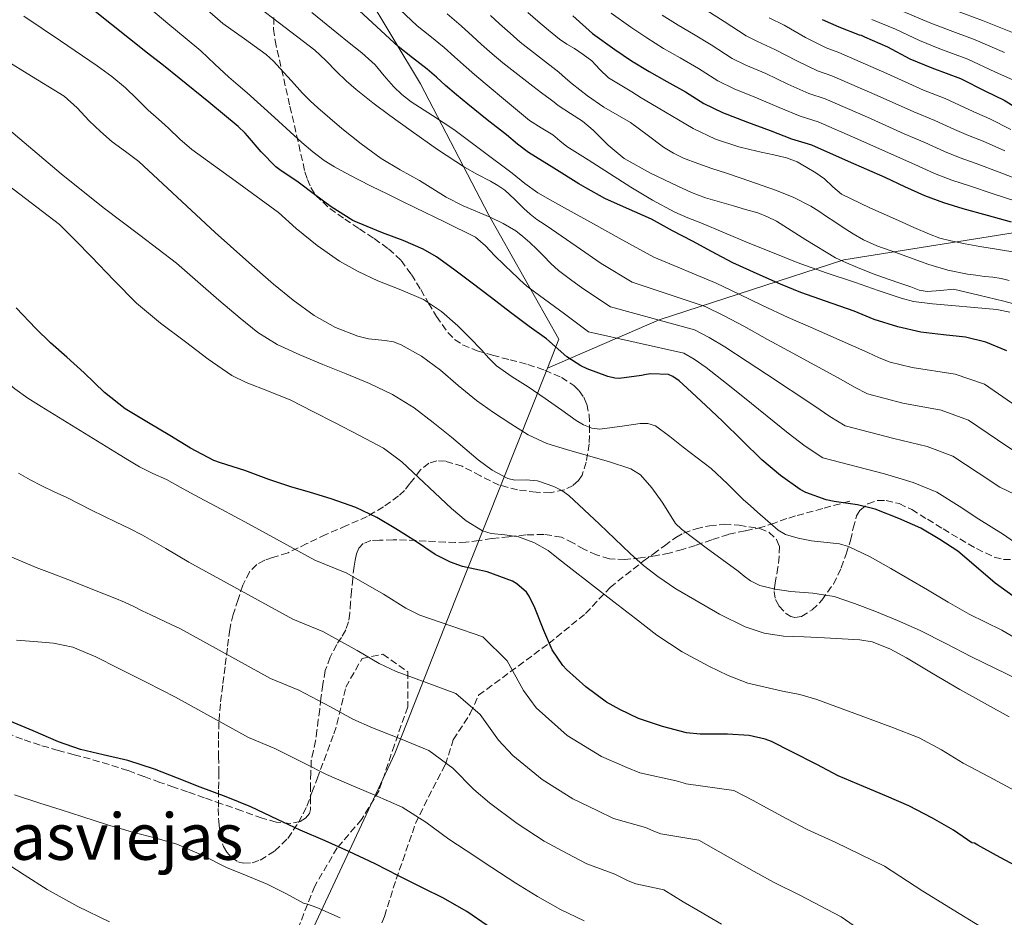
# Model space of a CAD drawing. Units: metres. Extents: x 559673 to 563104, y 4731004 to 4733347.
# Drawn here: x 560052 to 560297, y 4731520 to 4731742 of the extents above; entities that cross this region are included whole.
import ezdxf
from ezdxf.enums import TextEntityAlignment as Align

# ---------------------------------------------------------------- set-up
doc = ezdxf.new("R2010")
doc.units = ezdxf.units.M
doc.header["$MEASUREMENT"] = 0
doc.linetypes.add('DGN Style 3', pattern=[2.435891, 1.739922, -0.695969])
for name, color, linetype, lineweight in [('Curva de nivel directora', 30, 'Continuous', 30), ('Curva de nivel intermedia', 30, 'Continuous', 0), ('Límite de Concejo', 7, 'Continuous', 0), ('Límite de municipio', 7, 'Continuous', 0), ('Senda', 7, 'DGN Style 3', 0), ('Texto de Área (paraje) menor', 7, 'Continuous', 0), ('Zona arbolada', 92, 'DGN Style 3', 0)]:
    doc.layers.add(name, color=color, linetype=linetype, lineweight=lineweight)
doc.styles.add('Style-Arial', font='arial.ttf')

msp = doc.modelspace()

# ---------------------------------------------------------------- linework, layer by layer
at = {"layer": 'Curva de nivel directora', "color": 30, "linetype": 'Continuous', "lineweight": 30, "flags": 128}
for points, elevation in [([(560159.93, 4731680.41), (560155.65, 4731683.54), (560152.34, 4731685.45), (560147.38, 4731687.53), (560142.25, 4731689.51), (560136.07, 4731692.04), (560134.92, 4731692.57), (560129.49, 4731695.94), (560125.35, 4731699.01), (560121.3, 4731702.02), (560116.77, 4731705.11), (560115.78, 4731705.89), (560112.15, 4731709.57), (560108.73, 4731713.54), (560108.21, 4731714.21), (560106.47, 4731715.88), (560099.12, 4731721.87), (560091.77, 4731727.87), (560087.87, 4731730.98), (560083.95, 4731734.08), (560053.08, 4731758.7)], 1025), ([(560297.29, 4731660.2), (560292.05, 4731662.37), (560287.03, 4731663.56), (560281.51, 4731664.16), (560275.88, 4731664.84), (560270.21, 4731666.15), (560264.34, 4731667.94), (560259.35, 4731669.99), (560252.23, 4731672.48), (560246.13, 4731674.63), (560241.05, 4731676.69), (560236.02, 4731678.95), (560229.24, 4731682.04), (560223.96, 4731684.84), (560219.22, 4731687.38), (560214.28, 4731690), (560209.05, 4731692.84), (560202.84, 4731695.56), (560197.46, 4731697.99), (560192.71, 4731700.61), (560191.01, 4731701.64), (560184.78, 4731705.5), (560178.54, 4731709.37), (560175.76, 4731711.5), (560173.09, 4731713.79), (560168.25, 4731717.56), (560163.44, 4731721.37), (560160.67, 4731723.71), (560157.93, 4731726.08), (560155.64, 4731728.09), (560153.34, 4731730.11), (560149.74, 4731732.92), (560146.16, 4731735.74), (560134.43, 4731746.52)], 1050), ([(560189.55, 4731743.37), (560194.43, 4731738.92), (560199.95, 4731734.99), (560204.11, 4731732.19), (560208.46, 4731729.48), (560212.86, 4731727), (560217.49, 4731724.46), (560222.03, 4731721.6), (560226.7, 4731719.31), (560232.88, 4731716.97), (560238.53, 4731714.83), (560243.78, 4731712.81), (560248.74, 4731711.34), (560257.84, 4731707.3), (560266.94, 4731703.26), (560271.87, 4731700.99), (560276.82, 4731698.73), (560281.54, 4731696.97), (560286.37, 4731695.53), (560292.37, 4731693.86), (560298.37, 4731692.2)], 1075), ([(560251.42, 4731742.46), (560255.53, 4731740.57), (560260.59, 4731738.59), (560261.08, 4731738.51), (560261.9, 4731738.16), (560267.66, 4731735.61), (560273.18, 4731732.67), (560278.67, 4731730.43), (560285.72, 4731727.74), (560291.95, 4731724.65), (560296.6, 4731722.44), (560301.82, 4731719.2)], 1100), ([(560298.82, 4731599.32), (560294.34, 4731602.53), (560289.62, 4731606.6), (560285.11, 4731610.44), (560280.63, 4731613.38), (560275.88, 4731616.13), (560270.47, 4731618.53), (560264.57, 4731620.84), (560260.17, 4731621.99), (560254.42, 4731622.76), (560252.41, 4731623.16), (560247.4, 4731625), (560245.99, 4731625.75), (560241.06, 4731629.22), (560236.42, 4731633.11), (560226.69, 4731642.71), (560222.55, 4731646.58), (560217.94, 4731650.88), (560215.88, 4731652.76), (560214.36, 4731653.81), (560213.29, 4731654.31), (560208.87, 4731654.48), (560207.75, 4731654.34), (560206.58, 4731654.02), (560201.06, 4731653.35), (560199.93, 4731653.43), (560198.2, 4731653.81), (560193.11, 4731655.75), (560191.51, 4731656.42), (560188.02, 4731658.72), (560182.97, 4731663.16), (560178.68, 4731666.26), (560174.01, 4731669.73), (560169.3, 4731673.37), (560164.17, 4731677.21), (560159.93, 4731680.41)], 1025), ([(560140.87, 4731618.77), (560135.62, 4731621.27), (560129.51, 4731623.48), (560124.42, 4731625.03), (560119.52, 4731626.42), (560114.07, 4731628.28), (560108.13, 4731630.49), (560102.05, 4731632.34), (560100.4, 4731632.93), (560094.58, 4731636.05), (560089.46, 4731639.13), (560084.16, 4731642.28), (560078.39, 4731645.81), (560073.24, 4731649.81), (560068.2, 4731654.71), (560063.88, 4731658.58), (560059.84, 4731662.17), (560056.24, 4731665.7), (560051.35, 4731670.87)], 1000), ([(560299.14, 4731532.48), (560294.66, 4731534.95), (560290.08, 4731537.46), (560289.2, 4731537.96), (560288.58, 4731538.08), (560283.99, 4731541.2), (560278.84, 4731544.2), (560272.95, 4731547.2), (560267.41, 4731549.62), (560261.7, 4731552.07), (560255.4, 4731554.68), (560250.07, 4731557.46), (560243.91, 4731560.63), (560238.8, 4731563.17), (560237.28, 4731563.76), (560233.32, 4731564.69), (560227.91, 4731565.04), (560221.17, 4731565.04), (560217.76, 4731565.36), (560211.81, 4731566.93), (560205.81, 4731568.88), (560201.17, 4731571.14), (560197.84, 4731573.01), (560192.77, 4731576.79), (560187.97, 4731581.06), (560187.06, 4731582.04), (560184.42, 4731585.99), (560182.34, 4731590.72), (560180.1, 4731596.42), (560178.68, 4731599.25), (560177.99, 4731600.24), (560175.62, 4731602.34), (560174.52, 4731603.03), (560168.29, 4731605.33), (560162.13, 4731606.68), (560159.12, 4731607.69), (560155.33, 4731609.62), (560150.47, 4731612.95), (560145.6, 4731615.97), (560140.87, 4731618.77)], 1000), ([(560055.54, 4731565.88), (560049.62, 4731568.33)], 975), ([(560168.27, 4731517.56), (560163.19, 4731521), (560157.25, 4731524.39), (560152.56, 4731526.69), (560146.26, 4731529.86), (560140.43, 4731532.81), (560133.95, 4731535.88), (560128.02, 4731538.58), (560121.81, 4731541.19), (560116.23, 4731543.85), (560109.62, 4731546.95), (560103.49, 4731549.46), (560097.04, 4731551.88), (560091.38, 4731554.12), (560085.63, 4731556.31), (560079.07, 4731558.52), (560072.91, 4731559.86), (560067.33, 4731561.21), (560061.86, 4731563.14), (560055.54, 4731565.88)], 975)]:
    msp.add_lwpolyline(points, dxfattribs=dict(at, elevation=elevation))
at = {"layer": 'Curva de nivel intermedia', "color": 30, "linetype": 'Continuous', "lineweight": 0, "flags": 128}
for points, elevation in [([(560059.36, 4731766.39), (560089.51, 4731741.05), (560093.32, 4731737.89), (560097.19, 4731734.65), (560100.67, 4731731.36), (560104.16, 4731728.08), (560106.4, 4731726.15), (560108.67, 4731724.25), (560115.46, 4731718.11), (560122.22, 4731711.93), (560124.95, 4731709.58), (560127.82, 4731707.42), (560130.33, 4731705.88), (560132.91, 4731704.46), (560136.25, 4731702.67), (560139.61, 4731700.94), (560141.52, 4731700.03), (560143.42, 4731699.12), (560146.87, 4731697.44), (560150.32, 4731695.76), (560157.85, 4731692.14), (560165.34, 4731688.41), (560167.87, 4731686.26), (560170.13, 4731683.74), (560172.38, 4731681.6), (560174.64, 4731679.45), (560175.51, 4731678.63), (560176.38, 4731677.8), (560178.14, 4731676.24), (560180, 4731674.8), (560183.74, 4731672.1), (560187.48, 4731669.4), (560193.43, 4731664.9), (560217.04, 4731659.61), (560219.61, 4731658.13), (560222.61, 4731656.03), (560227.66, 4731652.05), (560232.15, 4731648.54), (560243, 4731639.77), (560247.19, 4731636.54), (560251.56, 4731633.66), (560266.87, 4731629.63), (560273.97, 4731627.49)], 1030), ([(560296.7, 4731734.23), (560289.39, 4731737.36), (560282.55, 4731739.93), (560277.98, 4731741.67), (560271.54, 4731744.39), (560265.59, 4731746.72), (560264, 4731747.28), (560259.38, 4731748.94), (560256.58, 4731750.16), (560250.03, 4731753.4), (560243.67, 4731756.4), (560239.53, 4731758.68), (560234.7, 4731761.85)], 1110), ([(560297.97, 4731669.81), (560294.79, 4731670.4), (560289.18, 4731670.9), (560283.58, 4731671.41), (560278.82, 4731671.85), (560274.09, 4731672.44), (560271.02, 4731673.22), (560265.35, 4731675.16), (560259.69, 4731677.12), (560252.4, 4731679.5), (560245.18, 4731682.08), (560239.1, 4731684.55), (560233.02, 4731687.01), (560227.14, 4731689.47), (560221.26, 4731691.93), (560218.03, 4731693.19), (560214.83, 4731694.56), (560209.3, 4731697.54), (560203.95, 4731700.81), (560193.36, 4731707.56), (560190.69, 4731709.21), (560188.03, 4731710.88), (560186.29, 4731712.3), (560184.59, 4731713.77), (560181.64, 4731715.52), (560178.77, 4731717.36), (560173.27, 4731721.94), (560167.78, 4731726.52), (560165.09, 4731728.81), (560162.39, 4731731.15), (560160.11, 4731733.19), (560157.55, 4731735.5), (560154.03, 4731738.36), (560150.89, 4731740.89), (560139.46, 4731751.69)], 1055), ([(560067.23, 4731640.39), (560057.56, 4731646.33), (560054.25, 4731648.47), (560051.02, 4731650.75), (560047.63, 4731653.62), (560044.57, 4731656.83), (560041.22, 4731660.72), (560037.9, 4731664.64), (560027.78, 4731676.74), (560017.72, 4731688.89), (560014.59, 4731693.17), (560011.42, 4731697.42), (560004.03, 4731705.51), (559996.61, 4731713.57), (559991.46, 4731719.53), (559986.3, 4731725.49), (559984.58, 4731727.46), (559982.86, 4731729.42), (559971.83, 4731740.61), (559962.82, 4731750.22)], 995), ([(560108.01, 4731748.21), (560116.72, 4731741.5), (560125.44, 4731734.8), (560128.19, 4731732.21), (560130.83, 4731729.48), (560133.26, 4731727.22), (560135.76, 4731725.04), (560139.87, 4731721.77), (560144.06, 4731718.62), (560146.7, 4731716.69), (560149.36, 4731714.78), (560155.94, 4731710.16), (560162.65, 4731705.74), (560165.83, 4731703.97), (560169.05, 4731702.27), (560170.89, 4731701.21), (560172.65, 4731700.04), (560175.06, 4731697.8), (560177.37, 4731695.47), (560178.95, 4731694.1), (560180.59, 4731692.81), (560182.41, 4731691.6), (560184.24, 4731690.38), (560190.38, 4731686.13), (560196.52, 4731681.88), (560204.25, 4731677.24), (560222.41, 4731671.21), (560227.08, 4731668.88), (560231.94, 4731666.32), (560237.88, 4731662.99), (560243.05, 4731660.21), (560256.15, 4731653.1), (560259.45, 4731651.17), (560262.71, 4731649.48), (560271.47, 4731647.22), (560280.96, 4731645.42), (560287.78, 4731642.96), (560294.95, 4731638.11), (560300.75, 4731634.24)], 1040), ([(560303.27, 4731622.63), (560295.54, 4731626.31), (560290.18, 4731629.87), (560283.82, 4731634.02), (560277.46, 4731636.45), (560269.17, 4731638.43), (560257.14, 4731641.57), (560253.32, 4731643.85), (560249.57, 4731646.44), (560237.6, 4731654.38), (560232.77, 4731657.52), (560227.27, 4731661.17), (560223.34, 4731663.5), (560219.73, 4731665.41), (560198.84, 4731671.07), (560192, 4731675.64), (560188.96, 4731677.86), (560185.92, 4731680.08), (560184.03, 4731681.87), (560182.25, 4731683.8), (560180.55, 4731685.43), (560178.83, 4731687.04), (560177.13, 4731688.55), (560175.33, 4731689.95), (560172.24, 4731691.8), (560168.98, 4731693.34), (560162.31, 4731696.14), (560158.05, 4731698.33), (560154.77, 4731700.41), (560151.49, 4731702.48), (560146.68, 4731705.12), (560141.93, 4731707.88), (560136.98, 4731711.52), (560132.21, 4731715.4), (560129.21, 4731717.9), (560126.25, 4731720.46), (560124.31, 4731722.26), (560122.43, 4731724.13), (560119.64, 4731727.18), (560116.88, 4731730.25), (560115.23, 4731732.1), (560113.42, 4731733.76), (560108.01, 4731737.59), (560102.6, 4731741.43), (560098.77, 4731744.8)], 1035), ([(560124.73, 4731744.13), (560130.93, 4731739.1), (560134.03, 4731736.61), (560137.13, 4731734.12), (560138.81, 4731732.67), (560140.41, 4731731.13), (560142.69, 4731728.46), (560144.96, 4731725.77), (560147.08, 4731723.77), (560149.37, 4731721.96), (560154.71, 4731718.56), (560160, 4731715.1), (560167.26, 4731709.68), (560174.49, 4731704.24), (560177.59, 4731701.73), (560180.81, 4731699.4), (560184.5, 4731697.33), (560188.21, 4731695.29), (560194.62, 4731691.71), (560201.04, 4731688.12), (560209.66, 4731683.41), (560225.09, 4731677.01), (560230.81, 4731674.25), (560236.6, 4731671.46), (560242.99, 4731668.47), (560248.5, 4731666.05), (560262.73, 4731659.76), (560265.58, 4731658.48), (560268.29, 4731657.39), (560273.78, 4731656.02), (560284.46, 4731654.38), (560291.75, 4731651.9), (560299.73, 4731646.35)], 1045), ([(560183.9, 4731722.65), (560181.72, 4731724.23), (560179.55, 4731725.84), (560175.84, 4731728.75), (560172.13, 4731731.67), (560169.51, 4731733.91), (560166.85, 4731736.23), (560164.59, 4731738.29), (560161.76, 4731740.89), (560158.32, 4731743.81)], 1060), ([(560299.76, 4731684.62), (560295.16, 4731685.37), (560290.56, 4731686.07), (560286.95, 4731686.73), (560283.36, 4731687.45), (560280.66, 4731688.15), (560278.03, 4731689.1), (560274.17, 4731690.78), (560270.34, 4731692.51), (560263.23, 4731695.71), (560256.21, 4731699.08), (560254.03, 4731700.87), (560251.97, 4731702.84), (560249.84, 4731704.33), (560247.63, 4731705.71), (560245.17, 4731707.07), (560242.58, 4731708.06), (560239.42, 4731708.8), (560236.26, 4731709.53), (560233.48, 4731710.18), (560230.7, 4731710.84), (560224.94, 4731712.75), (560219.43, 4731715.37), (560208.85, 4731721.6), (560206.49, 4731723.02), (560204.14, 4731724.44), (560201.25, 4731726.2), (560198.37, 4731727.98), (560196.25, 4731730.03), (560194.21, 4731732.19), (560192.11, 4731733.73), (560189.95, 4731735.2), (560188.03, 4731736.32), (560186.18, 4731737.55), (560183.49, 4731739.76), (560180.81, 4731741.97), (560178.35, 4731744.12)], 1070), ([(560299.77, 4731697.25), (560293.85, 4731699.19), (560288.03, 4731701.1), (560283.6, 4731702.52), (560279.3, 4731704.18), (560274.39, 4731706.43), (560269.35, 4731708.67), (560260.25, 4731712.73), (560250.43, 4731717.05), (560245.94, 4731718.45), (560240.72, 4731720.61), (560235.15, 4731722.98), (560229.58, 4731725.19), (560225.55, 4731727.18), (560220.69, 4731730.28), (560216.18, 4731732.89), (560212.05, 4731735.26), (560207.92, 4731737.85), (560203.93, 4731740.56), (560199.05, 4731743.99)], 1080), ([(560248.11, 4731724.09), (560242.92, 4731726.39), (560237.43, 4731728.99), (560232.46, 4731731.07), (560229.07, 4731732.76), (560223.9, 4731736.11), (560219.5, 4731738.77), (560215.64, 4731741.03), (560211.73, 4731743.51)], 1085), ([(560279.41, 4731717.33), (560274.15, 4731719.5), (560265.06, 4731723.58), (560253.82, 4731728.48), (560250.27, 4731729.72), (560245.11, 4731732.18), (560239.7, 4731735.01), (560235.35, 4731736.95), (560232.59, 4731738.35), (560227.1, 4731741.93), (560222.81, 4731744.66)], 1090), ([(560284.49, 4731744.68), (560291.22, 4731742.17), (560299.08, 4731739.02)], 1115), ([(560208.18, 4731642.14), (560206.24, 4731642.11), (560202.33, 4731641.57), (560199.29, 4731641.13), (560196.26, 4731640.72), (560194.25, 4731640.96), (560192.2, 4731641.79), (560190.33, 4731642.92), (560186.76, 4731645.49), (560182.61, 4731648.36), (560178.46, 4731651.22), (560174.45, 4731653.76), (560170.54, 4731656.45), (560168.63, 4731658.39), (560166.86, 4731660.45), (560163.95, 4731663.44), (560161, 4731666.39), (560156.95, 4731669.98), (560152.44, 4731672.96), (560146.79, 4731675.35), (560141.08, 4731677.59), (560136.25, 4731679.88), (560131.56, 4731682.47), (560126.03, 4731686.29), (560120.84, 4731690.55), (560116.48, 4731694.5), (560105.69, 4731702.34), (560094.91, 4731710.17), (560091.98, 4731712.73), (560089.18, 4731715.44), (560086.65, 4731717.69), (560084.13, 4731719.95), (560081.31, 4731722.69), (560078.48, 4731725.44), (560075.06, 4731728.31), (560071.45, 4731730.94), (560062.36, 4731737.1), (560053.26, 4731743.26)], 1020), ([(560297.85, 4731677.66), (560295.87, 4731678.17), (560293.81, 4731678.43), (560291.74, 4731678.67), (560289.6, 4731678.93), (560287.46, 4731679.23), (560282.62, 4731680.23), (560277.89, 4731681.64), (560268.53, 4731684.97), (560265.03, 4731686.21), (560261.65, 4731687.72), (560259.09, 4731689.22), (560256.61, 4731690.83), (560254.57, 4731692.2), (560252.53, 4731693.56), (560250.57, 4731694.86), (560248.58, 4731696.09), (560244.42, 4731698.22), (560240.12, 4731700), (560231.31, 4731703.07), (560227.68, 4731704.26), (560224.05, 4731705.45), (560220.52, 4731706.69), (560217.02, 4731708.03), (560214.48, 4731709.25), (560212.06, 4731710.72), (560207.94, 4731713.79), (560203.82, 4731716.86), (560200.49, 4731718.73), (560197.18, 4731720.64), (560193.2, 4731723.47), (560189.34, 4731726.48), (560187.69, 4731727.9), (560186.02, 4731729.31), (560181.24, 4731733.06), (560176.47, 4731736.82), (560173.93, 4731739.01), (560171.31, 4731741.31), (560169.06, 4731743.38)], 1065), ([(560298.28, 4731715.16), (560293.02, 4731717.79), (560289.79, 4731719.15), (560286.77, 4731720.54), (560281.92, 4731722.78), (560276.55, 4731724.91), (560267.47, 4731729), (560255.52, 4731734.2), (560252.44, 4731735.36), (560247.31, 4731737.96), (560241.97, 4731741.02), (560238.23, 4731742.84)], 1095), ([(560298.94, 4731727.38), (560294.32, 4731729.44), (560287.56, 4731732.55), (560280.61, 4731735.18), (560275.58, 4731737.17), (560269.6, 4731740), (560263.75, 4731742.44)], 1105), ([(560213.9, 4731619.08), (560211.7, 4731622.64), (560209.15, 4731626.19), (560206.33, 4731629.43), (560203.94, 4731630.87), (560198.41, 4731632.68), (560192.84, 4731634.29), (560187.95, 4731635.68), (560183.08, 4731637.14), (560178.47, 4731639.32), (560174.12, 4731642.07), (560169.8, 4731644.87), (560165.59, 4731647.83), (560161.09, 4731651.57), (560156.63, 4731655.39), (560151.94, 4731658.82), (560146.9, 4731661.71), (560144.97, 4731662.39), (560142.94, 4731662.74), (560138.8, 4731663.15), (560136.14, 4731663.78), (560130.56, 4731666.01), (560125.3, 4731668.93), (560120.12, 4731672.72), (560115.18, 4731676.76), (560109.83, 4731681.43), (560104.55, 4731686.18), (560100.75, 4731689.52), (560091.26, 4731698.33), (560081.76, 4731707.15), (560078.49, 4731709.64), (560075.17, 4731712.08), (560072.29, 4731714.64), (560069.47, 4731717.26), (560066.47, 4731720.52), (560063.2, 4731723.42), (560054.05, 4731729.03), (560044.91, 4731734.64)], 1015), ([(560301.17, 4731702.3), (560295.32, 4731704.51), (560289.69, 4731706.66), (560285.66, 4731708.06), (560281.79, 4731709.63), (560276.9, 4731711.88), (560271.75, 4731714.08), (560262.66, 4731718.15), (560252.13, 4731722.77), (560248.11, 4731724.09)], 1085), ([(560302.97, 4731670.78), (560296.51, 4731672.5), (560290.28, 4731673.98), (560284.06, 4731675.47), (560280.79, 4731675.18), (560277.52, 4731674.89), (560275.46, 4731675.24), (560273.45, 4731676.03), (560270.74, 4731676.94), (560268.03, 4731677.88), (560264.11, 4731679.33), (560260.21, 4731680.83), (560257.44, 4731681.99), (560254.72, 4731683.28), (560247.39, 4731687.75), (560240.11, 4731692.33), (560237.84, 4731693.48), (560235.47, 4731694.4), (560232.42, 4731695.3), (560229.37, 4731696.19), (560225.93, 4731697.17), (560222.49, 4731698.17), (560219.01, 4731699.51), (560215.61, 4731701.08), (560208.83, 4731704.27), (560202.25, 4731707.88), (560198.25, 4731711.2), (560194.59, 4731714.96), (560191.95, 4731717.2), (560188.91, 4731719.11), (560185.9, 4731721.08), (560184.9, 4731721.87), (560183.9, 4731722.65)], 1060), ([(560199.96, 4731613.49), (560196.17, 4731617.14), (560192.36, 4731620.74), (560188.49, 4731624.29), (560186.76, 4731625.54), (560184.83, 4731626.49), (560180.74, 4731627.89), (560177.96, 4731628.12), (560175.13, 4731628.05), (560173.35, 4731628.48), (560169.53, 4731630.58), (560166.01, 4731633.14), (560162.7, 4731635.94), (560159.38, 4731638.72), (560154.81, 4731642.43), (560150.12, 4731646), (560144.74, 4731649.35), (560139.02, 4731652.07), (560133.25, 4731654.43), (560127.48, 4731656.77), (560121.76, 4731659.16), (560116.1, 4731661.75), (560111.35, 4731664.77), (560106.94, 4731668.32), (560101.62, 4731672.75), (560096.39, 4731677.28), (560091.1, 4731681.96), (560082, 4731688.86), (560072.91, 4731695.76), (560062.46, 4731704.12), (560052.24, 4731712.77), (560044.4, 4731719.39)], 1010), ([(560296.8, 4731709.83), (560291.35, 4731712.23), (560287.73, 4731713.61), (560284.28, 4731715.09), (560279.41, 4731717.33)], 1090), ([(560183.42, 4731610.64), (560179.87, 4731612.6), (560176.02, 4731613.99), (560172.66, 4731614.53), (560169.23, 4731614.8), (560167.08, 4731615.49), (560163.03, 4731618.02), (560159.37, 4731621.06), (560155.3, 4731624.92), (560151.22, 4731628.75), (560147.06, 4731632.62), (560142.52, 4731635.99), (560136.53, 4731639.19), (560130.49, 4731642.29), (560124.99, 4731645.11), (560119.48, 4731647.92), (560113.99, 4731650.19), (560108.42, 4731652.28), (560104.89, 4731654.07), (560099.01, 4731658.09), (560093.35, 4731662.42), (560087.12, 4731667.02), (560081.21, 4731671.99), (560075.59, 4731677.73), (560070.02, 4731683.51), (560066.04, 4731687.54), (560062.06, 4731691.57), (560045.13, 4731704.48)], 1005), ([(560302.55, 4731587.05), (560296.01, 4731590.86), (560291.96, 4731592.83), (560287.93, 4731594.85), (560282.73, 4731597.83), (560277.54, 4731600.83), (560272.99, 4731603.5), (560268.44, 4731606.18), (560263.3, 4731609.07), (560257.98, 4731611.62), (560255.75, 4731612.25), (560253.43, 4731612.52), (560248.78, 4731613.02), (560245.48, 4731613.65), (560242.3, 4731614.55), (560240.46, 4731615.68), (560237.9, 4731617.91), (560235.37, 4731620.16), (560233.59, 4731621.74), (560231.82, 4731623.31), (560227.88, 4731627.18), (560223.85, 4731630.95), (560220.38, 4731633.61), (560216.87, 4731636.23), (560213.63, 4731638.95), (560210.06, 4731641.54), (560208.18, 4731642.14)], 1020), ([(560291, 4731517.14), (560283.93, 4731521.46), (560276.85, 4731525.78), (560276.43, 4731526.05), (560266.86, 4731532.25), (560254.77, 4731538.16), (560247.7, 4731541.34), (560242.61, 4731544.05), (560236.65, 4731547.24), (560234.28, 4731548.55), (560229.46, 4731551.07), (560217.64, 4731552.66), (560216.9, 4731552.91), (560215.18, 4731553.45), (560206.12, 4731555.41), (560202.9, 4731556.75), (560196.6, 4731559.45), (560188.14, 4731564.67), (560180.42, 4731571.53), (560177.28, 4731575.88), (560173.25, 4731583.26), (560167.16, 4731589.18), (560159.46, 4731591.87), (560151.54, 4731594.56), (560148.04, 4731596.34), (560142.52, 4731599.81), (560133.41, 4731604.98), (560125.51, 4731608.24), (560109.03, 4731617.26), (560102.25, 4731620.84), (560095.48, 4731624.41), (560092.05, 4731626.31), (560088.62, 4731628.22), (560085.25, 4731629.76), (560081.93, 4731631.37), (560079.42, 4731632.91), (560076.91, 4731634.45), (560067.23, 4731640.39)], 995), ([(560141.48, 4731582.55), (560135.95, 4731585.82), (560127.46, 4731590.48), (560120.01, 4731593.54), (560094.2, 4731607.75), (560088.44, 4731611.08), (560082.68, 4731614.41), (560079.45, 4731616.11), (560076.16, 4731617.69), (560073.11, 4731619.18), (560070.06, 4731620.67), (560066.96, 4731622.2), (560063.87, 4731623.74), (560060.79, 4731625.2), (560057.71, 4731626.65), (560054.78, 4731628.14), (560051.93, 4731629.81)], 990), ([(560273.97, 4731627.49), (560279.85, 4731625.07), (560285.4, 4731621.62), (560290.32, 4731618.37), (560296.45, 4731614.61), (560301.62, 4731610.98)], 1030), ([(560300.06, 4731578.59), (560294.26, 4731581.41), (560288.46, 4731584.19), (560282.1, 4731587.51), (560275.72, 4731590.8), (560270.13, 4731593.26), (560264.46, 4731595.54), (560259.48, 4731597.49), (560254.42, 4731599.2), (560249.08, 4731600), (560243.67, 4731600.48), (560239.77, 4731601.04), (560235.95, 4731601.92), (560233.61, 4731603.07), (560232.04, 4731604.26), (560230.54, 4731605.47), (560226.59, 4731608.39), (560222.65, 4731611.31), (560219.55, 4731613.61), (560216.46, 4731615.91), (560215.03, 4731617.35), (560213.9, 4731619.08)], 1015), ([(560297.83, 4731569.3), (560291.73, 4731572.71), (560285.62, 4731576.11), (560279.01, 4731580.03), (560272.39, 4731584), (560268.2, 4731586.24), (560263.79, 4731587.91), (560260.73, 4731588.45), (560256.38, 4731588.72), (560252.02, 4731588.93), (560246.92, 4731589.15), (560241.82, 4731589.38), (560236.99, 4731590.1), (560232.33, 4731591.7), (560225.93, 4731594.85), (560219.78, 4731598.35), (560215.13, 4731601.13), (560210.62, 4731604.13), (560207.1, 4731606.88), (560203.77, 4731609.84), (560199.96, 4731613.49)], 1010), ([(560084.72, 4731594.65), (560082.63, 4731595.67), (560080.54, 4731596.7), (560078.2, 4731597.8), (560075.82, 4731598.81), (560073.08, 4731599.88), (560070.35, 4731600.94), (560067.26, 4731602.17), (560064.17, 4731603.39), (560060.24, 4731604.89), (560056.32, 4731606.4), (560053, 4731607.77), (560049.71, 4731609.21)], 985), ([(560299.3, 4731550.99), (560292.88, 4731554.46), (560286.42, 4731557.87), (560281.03, 4731561.16), (560275.48, 4731564.13), (560269.1, 4731566.61), (560262.68, 4731568.98), (560256.37, 4731571.33), (560250.06, 4731573.66), (560245.85, 4731574.88), (560241.54, 4731575.74), (560232.97, 4731577.7), (560228.06, 4731579.6), (560223.32, 4731581.91), (560216.65, 4731585.49), (560210.36, 4731589.62), (560205.04, 4731593.74), (560199.72, 4731597.86), (560194.14, 4731602.17), (560188.57, 4731606.48), (560186, 4731608.56), (560183.42, 4731610.64)], 1005), ([(560226.45, 4731517.88), (560220.65, 4731521.22), (560216.92, 4731523.44), (560212.11, 4731526.36), (560205.15, 4731527.89), (560203.22, 4731528.64), (560199.98, 4731530.25), (560193.03, 4731532.82), (560188.15, 4731535.38), (560182.44, 4731538.5), (560175.67, 4731542.83), (560168.83, 4731547.96), (560164.92, 4731551.28), (560159.76, 4731556.56), (560153.8, 4731560.99), (560146.71, 4731563.87), (560139.78, 4731566.57), (560134.93, 4731568.76), (560129.37, 4731571.83), (560121.51, 4731575.97), (560114.5, 4731578.85), (560092.1, 4731591.21), (560088.41, 4731592.93), (560084.72, 4731594.65)], 985), ([(560192.37, 4731518.66), (560186.48, 4731521.52), (560180.77, 4731524.7), (560175.36, 4731528.03), (560169.43, 4731531.91), (560163.04, 4731536.17), (560158.74, 4731538.99), (560153.01, 4731543.21), (560147.12, 4731546.9), (560140.33, 4731549.88), (560133.9, 4731552.58), (560128.37, 4731554.98), (560122.8, 4731557.84), (560115.57, 4731561.46), (560109, 4731564.16), (560090.84, 4731574.19), (560083.74, 4731577.82), (560076.64, 4731581.45), (560071.12, 4731584.24), (560065.37, 4731586.59), (560060.59, 4731587.58), (560055.74, 4731588.05), (560051.38, 4731588.39)], 980), ([(560261.27, 4731516.1), (560256.1, 4731519.69), (560245.9, 4731525.1), (560239.53, 4731528.2), (560234.53, 4731530.97), (560228.65, 4731534.23), (560225.6, 4731535.99), (560220.79, 4731538.72), (560211.39, 4731540.28), (560210.06, 4731540.78), (560207.58, 4731541.85), (560199.58, 4731544.12), (560195.53, 4731546.07), (560189.52, 4731548.98), (560181.91, 4731553.75), (560174.63, 4731559.74), (560171.1, 4731563.58), (560166.51, 4731569.91), (560160.48, 4731575.09), (560153.09, 4731577.87), (560145.66, 4731580.57), (560141.48, 4731582.55)], 990), ([(560131.78, 4731519.46), (560125.96, 4731522), (560123.69, 4731522.83), (560122.69, 4731523.04), (560118.29, 4731525.52), (560113.65, 4731527.81), (560108.29, 4731529.99), (560103.53, 4731531.92), (560097.49, 4731534.99), (560091.22, 4731537.73), (560085.75, 4731539.28), (560080.53, 4731540.63), (560074.01, 4731542.5), (560067.65, 4731544.56), (560062.47, 4731546.28), (560057.22, 4731547.91), (560050.89, 4731549.96)], 970), ([(560074.48, 4731518.48), (560066.67, 4731522.29), (560059.04, 4731526.45), (560053.3, 4731530.14), (560047.57, 4731533.86)], 965)]:
    msp.add_lwpolyline(points, dxfattribs=dict(at, elevation=elevation))
at = {"layer": 'Límite de Concejo', "color": 7, "linetype": 'Continuous', "lineweight": 0}
msp.add_polyline3d([(560183.21, 4731655.87, 1022.78), (560160.39, 4731598.55, 997.23), (560145.34, 4731560.24, 983.74), (560115.7, 4731496.84, 964.03), (560092.37, 4731438.34, 935.55), (560066.92, 4731375.63, 904.85), (560040.17, 4731304.13, 886.3), (559993.49, 4731198.96, 859.4), (559954.57, 4731114.86, 839.71), (559920.84, 4731032.59, 810.09), (559911.68, 4731005.23, 804.14)], dxfattribs=at)
at = {"layer": 'Límite de municipio', "color": 7, "linetype": 'Continuous', "lineweight": 0}
for points in [[(559782.65, 4732179.9, 1244.85), (559804.13, 4732156.25, 1245.76), (559820.31, 4732140.55, 1236.8), (559834.47, 4732124.07, 1210.66), (559851.7, 4732105.45, 1176.53), (559868.38, 4732090.39, 1220.52), (559879.94, 4732079.22, 1234.56), (559905.39, 4732052.44, 1236.55), (559931.68, 4732019.44, 1129.61), (559962.62, 4731989.8, 1108.23), (559981.04, 4731967.14, 1098.64), (560000.25, 4731942.7, 1088.99), (560025.37, 4731911.6, 1078.88), (560047.04, 4731882.74, 1072.6), (560068.58, 4731853.63, 1068.35), (560089.75, 4731823.36, 1063.64), (560108.71, 4731798.04, 1062.2), (560131.11, 4731760.8, 1054.96), (560151.69, 4731726.46, 1047.81), (560168.7, 4731693.86, 1035.23), (560186.07, 4731663.05, 1026.2), (560183.21, 4731655.87, 1022.78)], [(560183.21, 4731655.87, 1022.78), (560210.96, 4731667.87, 1035.05), (560256.83, 4731682.8, 1060.33), (560333.07, 4731694.89, 1087.41), (560408.43, 4731706.21, 1108.59), (560462.19, 4731719.04, 1121.83), (560509.48, 4731730.3, 1137.54), (560539.97, 4731729.11, 1133.06), (560573.36, 4731729.84, 1137.52), (560615.96, 4731740.94, 1159.93), (560643.9, 4731740.24, 1161.7), (560690.8, 4731734.33, 1156.63), (560753.79, 4731734.77, 1166.49), (560825.12, 4731739.96, 1185.78), (560882.39, 4731739.85, 1179.77), (560897.26, 4731739.82, 1185.67), (560956.5, 4731731.07, 1187.5), (561003.35, 4731713.34, 1180.49), (561075.83, 4731682.57, 1170.9), (561149.66, 4731657.27, 1165.52)]]:
    msp.add_polyline3d(points, dxfattribs=at)
at = {"layer": 'Senda', "color": 7, "linetype": 'DGN Style 3', "lineweight": 0}
msp.add_polyline3d([(560258.3, 4731622.88, 1026.98), (560251.55, 4731621.04, 1021.87), (560244.8, 4731619.19, 1020.93), (560242.64, 4731618.53, 1020.72), (560239.56, 4731617.43, 1020.21), (560236.48, 4731616.39, 1019.34), (560232.3, 4731615.5, 1018.16), (560228.14, 4731614.63, 1017), (560224.05, 4731613.27, 1015.81), (560220, 4731611.89, 1014.63), (560216.73, 4731610.9, 1013.73), (560213.47, 4731609.99, 1012.82), (560209.94, 4731609.27, 1011.76), (560206.32, 4731608.76, 1010.48), (560202.45, 4731608.36, 1008.88), (560198.59, 4731608.55, 1007.89), (560195.4, 4731609.53, 1006.97), (560192.27, 4731610.93, 1006.29), (560189.56, 4731612.53, 1005.96), (560186.7, 4731613.94, 1005.66), (560182.29, 4731614.63, 1005.24), (560177.88, 4731614.47, 1004.83), (560173.66, 4731614.05, 1004.58), (560169.44, 4731613.57, 1004.38), (560166.17, 4731613.1, 1004.19), (560162.92, 4731612.69, 1003.95), (560160.4, 4731612.62, 1003.39), (560157.88, 4731612.71, 1002.74), (560153.07, 4731612.95, 1002.07), (560148.24, 4731613.21, 1001.49), (560144.88, 4731613.25, 1001.2), (560141.52, 4731613.19, 1000.9), (560139.4, 4731613.07, 1000.37), (560137.47, 4731612.37, 999.46), (560136.36, 4731611.18, 998.54), (560135.82, 4731609.75, 997.58), (560135.45, 4731608.26, 996.53), (560135.2, 4731606.69, 995.5), (560134.89, 4731603.66, 993.97), (560134.59, 4731600.53, 992.75), (560134.36, 4731597.79, 991.86), (560134.14, 4731595.05, 990.96), (560133.81, 4731592.93, 990.2), (560133.13, 4731590.89, 989.41), (560132.06, 4731589.06, 988.41), (560130.94, 4731587.27, 987.47), (560129.29, 4731584.13, 986.69), (560128.06, 4731580.84, 985.98), (560127.45, 4731577.35, 985.09), (560127, 4731573.86, 984.11), (560126.67, 4731571.26, 983.14), (560126.33, 4731568.65, 982.21), (560126, 4731566.03, 981.56), (560125.67, 4731563.41, 980.94), (560125.11, 4731560.95, 980.38), (560124.6, 4731558.49, 979.81), (560124.46, 4731555.49, 979), (560124.39, 4731552.49, 978.16), (560124.4, 4731549.4, 977.44), (560124.36, 4731546.29, 976.83), (560124.12, 4731545.37, 976.68), (560123.18, 4731544.17, 976.5), (560121.85, 4731543.38, 976.42), (560119.49, 4731542.89, 976.4), (560115.87, 4731543.19, 976.46), (560112.36, 4731544.21, 976.46), (560107.34, 4731545.98, 976.29), (560102.31, 4731547.75, 976.18), (560098.08, 4731549.23, 976.18), (560093.85, 4731550.71, 976.19), (560090.43, 4731551.88, 976.2), (560087.02, 4731553.05, 976.21), (560083.04, 4731554.53, 976.39), (560079.05, 4731556.01, 976.64), (560074.38, 4731557.5, 976.72), (560069.69, 4731558.87, 976.64), (560065.71, 4731559.94, 976.2), (560061.74, 4731561, 975.81), (560057.28, 4731562.3, 975.95), (560052.86, 4731563.77, 976.1), (560047.57, 4731565.84, 976.06)], dxfattribs=at)
at = {"layer": 'Zona arbolada', "color": 92, "linetype": 'DGN Style 3', "lineweight": 0}
for points in [[(560115.28, 4731742.94, 1044.57), (560115.24, 4731740.06, 1043.79), (560115.59, 4731737.18, 1043.17), (560119.3, 4731720.89, 1040.29), (560123.01, 4731704.6, 1037.41), (560123.69, 4731702.73, 1037.02), (560124.45, 4731700.72, 1036.59), (560125.66, 4731698.81, 1036.18), (560129.18, 4731695.48, 1035.47), (560132.89, 4731692.87, 1034.59), (560136.55, 4731690.46, 1033.04), (560140.2, 4731688.04, 1031.33), (560143.76, 4731685.49, 1029.84), (560146.91, 4731682.6, 1028.35), (560149.43, 4731679.14, 1026.81), (560151.76, 4731675.37, 1025.51), (560153.71, 4731672.03, 1025.23), (560155.68, 4731668.68, 1025.28), (560158.47, 4731664.73, 1025.07), (560160.18, 4731663.02, 1024.92), (560162.17, 4731661.67, 1024.69), (560165.8, 4731660.18, 1024.05), (560169.55, 4731659.09, 1023.36), (560173.95, 4731657.95, 1022.71), (560178.35, 4731656.79, 1022.05), (560182.57, 4731655.36, 1021.22), (560186.68, 4731653.56, 1020.37), (560189.8, 4731651.57, 1019.86), (560191.12, 4731650.24, 1019.62), (560192.24, 4731648.64, 1019.34), (560193.01, 4731646.91, 1019), (560193.55, 4731644.26, 1018.41), (560193.69, 4731641.57, 1017.84), (560193.57, 4731637.06, 1017.25), (560192.86, 4731632.55, 1016.53), (560191.83, 4731629.35, 1015.39), (560190.94, 4731627.98, 1014.73), (560189.61, 4731626.79, 1014.13), (560187.39, 4731625.64, 1013.38), (560183.95, 4731624.97, 1012.31), (560180.44, 4731625.08, 1011.41), (560175.82, 4731625.68, 1010.7), (560171.24, 4731626.85, 1010.37), (560166.59, 4731629.14, 1010.33), (560162.04, 4731631.54, 1010.24), (560157.87, 4731632.77, 1009.65), (560155.74, 4731632.85, 1009.29), (560153.79, 4731632.29, 1009.02), (560151.67, 4731630.61, 1008.87), (560149.06, 4731627.22, 1008.79), (560147.73, 4731625.55, 1008.71), (560146.22, 4731624.15, 1008.51), (560142.49, 4731621.42, 1007.79), (560138.49, 4731619.05, 1007.06), (560133.34, 4731616.8, 1006.34), (560128.2, 4731614.57, 1005.7), (560123.51, 4731612.32, 1005.52), (560118.81, 4731610.05, 1005.17), (560114.94, 4731608.85, 1003.98), (560113.02, 4731608.23, 1003.27), (560111.1, 4731607.17, 1002.67), (560109.25, 4731605.33, 1002.09), (560107.59, 4731602, 1001.25), (560106.44, 4731598.44, 1000.37), (560105.2, 4731594.77, 999.34), (560104.33, 4731591.03, 998.3), (560103.76, 4731586.39, 997.54), (560103.19, 4731581.77, 996.74), (560102.61, 4731577.18, 994.9), (560102.03, 4731572.57, 993.01), (560101.65, 4731568.03, 991.7), (560101.53, 4731563.45, 990.53), (560101.57, 4731559.52, 989.68), (560101.63, 4731555.61, 988.82), (560101.58, 4731551.09, 987.66), (560101.51, 4731546.6, 986.43), (560101.62, 4731543.38, 985.46), (560101.91, 4731540.18, 984.46), (560102.77, 4731537.18, 983.61), (560103.62, 4731535.77, 983.3), (560104.76, 4731534.42, 983.14), (560106.38, 4731533.36, 983.07), (560107.78, 4731533.01, 983.05), (560109.93, 4731533.09, 983.05), (560111.87, 4731533.77, 983.06), (560115.54, 4731536.05, 983.08), (560118.73, 4731539.17, 983.15), (560121.45, 4731543.09, 983.51), (560123.5, 4731547.17, 984.22), (560124.76, 4731550.55, 985.09), (560126.03, 4731553.94, 986.02), (560127.75, 4731558.55, 986.66), (560129.47, 4731563.09, 987.39), (560130.19, 4731565.09, 988.25), (560130.97, 4731567.5, 989.81), (560133.15, 4731576.71, 994.35), (560137.18, 4731583.77, 996.64), (560142.33, 4731584.85, 998.08), (560148.54, 4731580.52, 996.35), (560148.54, 4731571.83, 994.21), (560145.23, 4731562.34, 991.52), (560141.42, 4731551.03, 988.02), (560137.08, 4731543.85, 985.98), (560131.03, 4731536.79, 983.23), (560125.43, 4731527.32, 981.18), (560121.66, 4731517.69, 978.42)], [(560115.28, 4731742.94, 1044.57), (560115.24, 4731740.06, 1043.79), (560115.59, 4731737.18, 1043.17), (560119.3, 4731720.89, 1040.29), (560123.01, 4731704.6, 1037.41), (560123.69, 4731702.73, 1037.02), (560124.45, 4731700.72, 1036.59), (560125.66, 4731698.81, 1036.18), (560129.18, 4731695.48, 1035.47), (560132.89, 4731692.87, 1034.59), (560136.55, 4731690.46, 1033.04), (560140.2, 4731688.04, 1031.33), (560143.76, 4731685.49, 1029.84), (560146.91, 4731682.6, 1028.35), (560149.43, 4731679.14, 1026.81), (560151.76, 4731675.37, 1025.51), (560153.71, 4731672.03, 1025.23), (560155.68, 4731668.68, 1025.28), (560158.47, 4731664.73, 1025.07), (560160.18, 4731663.02, 1024.92), (560162.17, 4731661.67, 1024.69), (560165.8, 4731660.18, 1024.05), (560169.55, 4731659.09, 1023.36), (560173.95, 4731657.95, 1022.71), (560178.35, 4731656.79, 1022.05), (560182.57, 4731655.36, 1021.22), (560186.68, 4731653.56, 1020.37), (560189.8, 4731651.57, 1019.86), (560191.12, 4731650.24, 1019.62), (560192.24, 4731648.64, 1019.34), (560193.01, 4731646.91, 1019), (560193.55, 4731644.26, 1018.41), (560193.69, 4731641.57, 1017.84), (560193.57, 4731637.06, 1017.25), (560192.86, 4731632.55, 1016.53), (560191.83, 4731629.35, 1015.39), (560190.94, 4731627.98, 1014.73), (560189.61, 4731626.79, 1014.13), (560187.39, 4731625.64, 1013.38), (560183.95, 4731624.97, 1012.31)], [(560183.95, 4731624.97, 1012.31), (560180.44, 4731625.08, 1011.41), (560175.82, 4731625.68, 1010.7), (560171.24, 4731626.85, 1010.37), (560166.59, 4731629.14, 1010.33), (560162.04, 4731631.54, 1010.24), (560157.87, 4731632.77, 1009.65), (560155.74, 4731632.85, 1009.29), (560153.79, 4731632.29, 1009.02), (560151.67, 4731630.61, 1008.87), (560149.06, 4731627.22, 1008.79), (560147.73, 4731625.55, 1008.71), (560146.22, 4731624.15, 1008.51), (560142.49, 4731621.42, 1007.79), (560138.49, 4731619.05, 1007.06), (560133.34, 4731616.8, 1006.34), (560128.2, 4731614.57, 1005.7), (560123.51, 4731612.32, 1005.52), (560118.81, 4731610.05, 1005.17), (560114.94, 4731608.85, 1003.98), (560113.02, 4731608.23, 1003.27), (560111.1, 4731607.17, 1002.67), (560109.25, 4731605.33, 1002.09), (560107.59, 4731602, 1001.25), (560106.44, 4731598.44, 1000.37), (560105.2, 4731594.77, 999.34), (560104.33, 4731591.03, 998.3), (560103.76, 4731586.39, 997.54), (560103.19, 4731581.77, 996.74), (560102.61, 4731577.18, 994.9), (560102.03, 4731572.57, 993.01), (560101.65, 4731568.03, 991.7), (560101.53, 4731563.45, 990.53), (560101.57, 4731559.52, 989.68), (560101.63, 4731555.61, 988.82), (560101.58, 4731551.09, 987.66), (560101.51, 4731546.6, 986.43), (560101.62, 4731543.38, 985.46), (560101.91, 4731540.18, 984.46), (560102.77, 4731537.18, 983.61), (560103.62, 4731535.77, 983.3), (560104.76, 4731534.42, 983.14), (560106.38, 4731533.36, 983.07), (560107.78, 4731533.01, 983.05), (560109.93, 4731533.09, 983.05), (560111.87, 4731533.77, 983.06), (560115.54, 4731536.05, 983.08), (560118.73, 4731539.17, 983.15), (560121.45, 4731543.09, 983.51), (560123.5, 4731547.17, 984.22), (560124.76, 4731550.55, 985.09), (560126.03, 4731553.94, 986.02), (560127.75, 4731558.55, 986.66), (560129.47, 4731563.09, 987.39), (560130.19, 4731565.09, 988.25), (560130.97, 4731567.5, 989.81), (560133.15, 4731576.71, 994.35), (560137.18, 4731583.77, 996.64), (560142.33, 4731584.85, 998.08), (560148.54, 4731580.52, 996.35), (560148.54, 4731571.83, 994.21), (560145.23, 4731562.34, 991.52), (560141.42, 4731551.03, 988.02), (560137.08, 4731543.85, 985.98), (560131.03, 4731536.79, 983.23), (560125.43, 4731527.32, 981.18), (560121.66, 4731517.69, 978.42)], [(560139.1, 4731511.54, 976.75), (560142.78, 4731519.81, 978.99), (560145.63, 4731529, 982.29), (560147.29, 4731533.67, 985.04), (560150.47, 4731542.85, 989.06), (560154.75, 4731551.54, 991.25), (560157.91, 4731557.51, 994.11), (560159.85, 4731563.62, 996.72), (560164.06, 4731570.15, 999.49), (560166.14, 4731574.69, 1000.85), (560183.53, 4731587.52, 1008.96), (560192.68, 4731594.96, 1011.58), (560198.78, 4731601.46, 1012.96), (560206.97, 4731607.95, 1018.65), (560209.5, 4731609.73, 1019.95), (560212.3, 4731611.79, 1021.37), (560215.13, 4731613.86, 1022.69), (560216.97, 4731614.91, 1023.29), (560220.11, 4731616, 1023.79), (560223.42, 4731616.77, 1023.98), (560227.1, 4731617.12, 1024.04), (560230.8, 4731616.87, 1023.97), (560235.91, 4731616.08, 1023.7), (560238.23, 4731615.1, 1023.48), (560240.09, 4731613.38, 1023.22), (560240.79, 4731611.73, 1022.78), (560240.74, 4731609.13, 1021.7), (560240.43, 4731606.45, 1020.93), (560239.74, 4731602.47, 1020.74), (560239.5, 4731600.47, 1020.87), (560239.82, 4731598.48, 1021.14), (560240.67, 4731596.86, 1021.43), (560242.56, 4731594.86, 1021.91), (560243.61, 4731594.23, 1022.18), (560244.64, 4731593.96, 1022.5), (560246.32, 4731594.24, 1023.05), (560248.92, 4731595.86, 1023.9), (560251.34, 4731598.28, 1024.74), (560254.22, 4731602.3, 1025.88), (560256.14, 4731606.32, 1027.14), (560257.35, 4731609.73, 1028.95), (560258.44, 4731613.14, 1031.02), (560259.12, 4731616.14, 1032.48), (560259.95, 4731619.2, 1033.86), (560260.8, 4731620.58, 1034.51), (560262.78, 4731622.19, 1035.35), (560265.13, 4731623.01, 1035.78), (560267.27, 4731623.03, 1035.88), (560270.57, 4731622.25, 1036.02), (560273.64, 4731620.77, 1036.16), (560277.54, 4731618.36, 1036.35), (560281.44, 4731615.96, 1036.54), (560285.58, 4731613.49, 1037), (560289.76, 4731611.08, 1037.75), (560294.14, 4731608.97, 1038.56), (560296.41, 4731608.38, 1039.02), (560298.62, 4731608.39, 1039.54)], [(560139.1, 4731511.54, 976.75), (560142.78, 4731519.81, 978.99), (560145.63, 4731529, 982.29), (560147.29, 4731533.67, 985.04), (560150.47, 4731542.85, 989.06), (560154.75, 4731551.54, 991.25), (560157.91, 4731557.51, 994.11), (560159.85, 4731563.62, 996.72), (560164.06, 4731570.15, 999.49), (560166.14, 4731574.69, 1000.85), (560183.53, 4731587.52, 1008.96), (560192.68, 4731594.96, 1011.58), (560198.78, 4731601.46, 1012.96), (560206.97, 4731607.95, 1018.65), (560209.5, 4731609.73, 1019.95), (560212.3, 4731611.79, 1021.37), (560215.13, 4731613.86, 1022.69), (560216.97, 4731614.91, 1023.29), (560220.11, 4731616, 1023.79), (560223.42, 4731616.77, 1023.98), (560227.1, 4731617.12, 1024.04), (560230.8, 4731616.87, 1023.97), (560235.91, 4731616.08, 1023.7), (560238.23, 4731615.1, 1023.48), (560240.09, 4731613.38, 1023.22), (560240.79, 4731611.73, 1022.78), (560240.74, 4731609.13, 1021.7), (560240.43, 4731606.45, 1020.93), (560239.74, 4731602.47, 1020.74), (560239.5, 4731600.47, 1020.87), (560239.82, 4731598.48, 1021.14), (560240.67, 4731596.86, 1021.43), (560242.56, 4731594.86, 1021.91), (560243.61, 4731594.23, 1022.18), (560244.64, 4731593.96, 1022.5), (560246.32, 4731594.24, 1023.05), (560248.92, 4731595.86, 1023.9), (560251.34, 4731598.28, 1024.74), (560254.22, 4731602.3, 1025.88), (560256.14, 4731606.32, 1027.14), (560257.35, 4731609.73, 1028.95), (560258.44, 4731613.14, 1031.02), (560259.12, 4731616.14, 1032.48), (560259.95, 4731619.2, 1033.86), (560260.8, 4731620.58, 1034.51), (560262.78, 4731622.19, 1035.35), (560265.13, 4731623.01, 1035.78), (560267.27, 4731623.03, 1035.88), (560270.57, 4731622.25, 1036.02), (560273.64, 4731620.77, 1036.16), (560277.54, 4731618.36, 1036.35), (560281.44, 4731615.96, 1036.54), (560285.58, 4731613.49, 1037), (560289.76, 4731611.08, 1037.75), (560294.14, 4731608.97, 1038.56), (560296.41, 4731608.38, 1039.02), (560298.62, 4731608.39, 1039.54)]]:
    msp.add_polyline3d(points, dxfattribs=at)

# ---------------------------------------------------------------- texts
at = {"layer": 'Texto de Área (paraje) menor', "color": 7, "linetype": 'Continuous', "lineweight": 0, "style": 'Style-Arial'}
msp.add_text('Piezasviejas', height=11.5, dxfattribs=at).set_placement((560063.6, 4731539.59, 965), align=Align.MIDDLE_CENTER)

doc.saveas('drawing.dxf')
